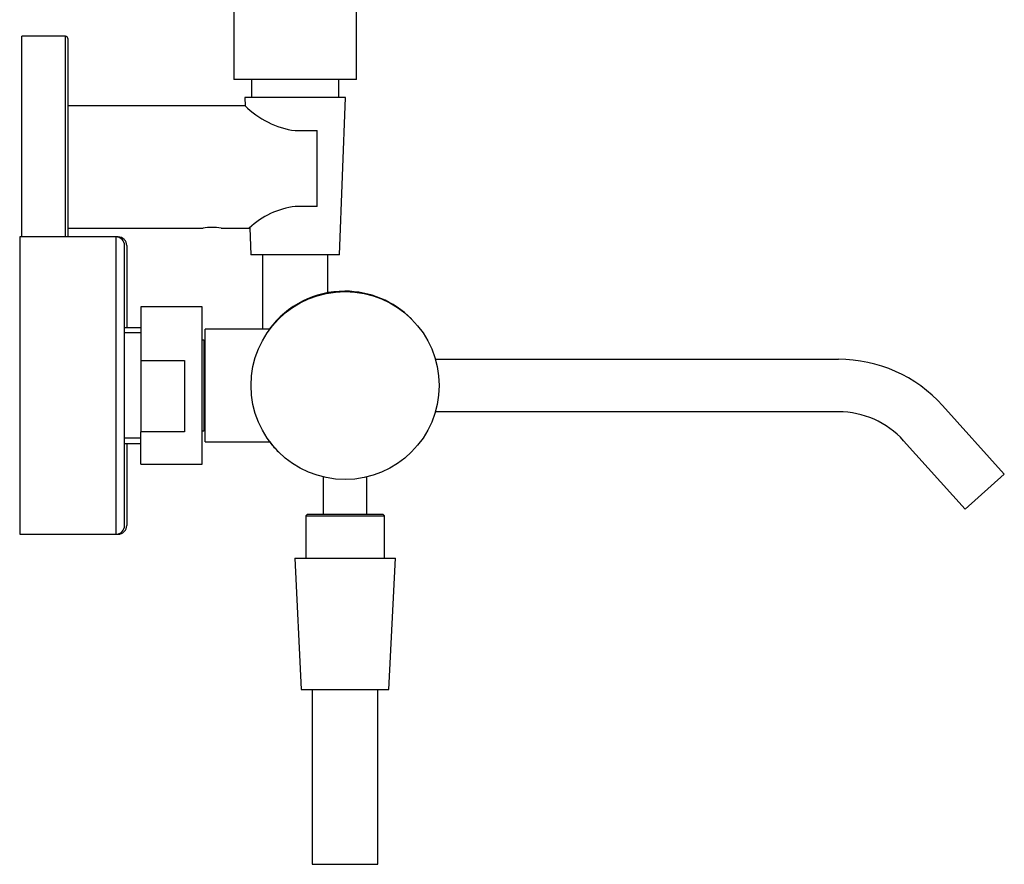
# Model space of a CAD drawing. Units: inches. Extents: x -879 to -118, y -154 to 652.
# Drawn here: x -357 to -132, y 274 to 468 of the extents above; entities that cross this region are included whole.
import ezdxf

# ---------------------------------------------------------------- set-up
doc = ezdxf.new("R2010")
doc.units = ezdxf.units.IN
for name, color, linetype in [('016004', 7, 'Continuous'), ('016005', 7, 'Continuous'), ('016019', 7, 'Continuous'), ('035023', 7, 'Continuous'), ('036128', 7, 'Continuous'), ('046079', 7, 'Continuous'), ('056016', 7, 'Continuous'), ('445014', 7, 'Continuous'), ('656041', 7, 'Continuous'), ('656043', 7, 'Continuous'), ('796005', 7, 'Continuous'), ('882005', 7, 'Continuous'), ('891002', 7, 'Continuous'), ('915003A', 7, 'Continuous'), ('ATTACCO_INF._FLE', 7, 'Continuous'), ('Default', 7, 'Continuous')]:
    doc.layers.add(name, color=color, linetype=linetype)

# ---------------------------------------------------------------- blocks, each defined once
blk = doc.blocks.new('SE1')
at = {"layer": '016004', "color": 7, "linetype": 'Continuous', "ltscale": 25.4}
for p, q in [((-314.77, 371.09), (-314.77, 396.89)), ((-299.97, 396.89), (-314.77, 396.89)), ((-314.77, 371.09), (-299.97, 371.09))]:
    blk.add_line(p, q, dxfattribs=at)
at = {"layer": '016005', "color": 7, "linetype": 'Continuous', "ltscale": 25.4}
for p, q in [((-315.07, 394.34), (-315.47, 394.34)), ((-315.07, 394.34), (-315.07, 373.64)), ((-314.77, 394.04), (-315.07, 394.34)), ((-315.07, 373.64), (-314.77, 373.94)), ((-315.47, 373.64), (-315.07, 373.64))]:
    blk.add_line(p, q, dxfattribs=at)
at = {"layer": '016019', "color": 7, "linetype": 'Continuous', "ltscale": 25.4}
for p, q in [((-357.17, 417.99), (-357.17, 349.99)), ((-335.17, 417.99), (-357.17, 417.99)), ((-335.17, 417.99), (-335.17, 349.99)), ((-334.67, 417.99), (-335.17, 417.99)), ((-334.67, 417.99), (-334.67, 417.92)), ((-333.17, 351.99), (-333.17, 415.99)), ((-332.67, 415.99), (-332.67, 397.21)), ((-332.67, 370.76), (-332.67, 351.99)), ((-357.17, 349.99), (-335.17, 349.99)), ((-335.17, 349.99), (-334.67, 349.99)), ((-334.67, 350.05), (-334.67, 349.99))]:
    blk.add_line(p, q, dxfattribs=at)
for centre, start, end in [((-335.17, 415.99), 0, 90), ((-334.67, 415.99), 0, 90), ((-335.17, 351.99), 270, 360), ((-334.67, 351.99), 270, 360)]:
    blk.add_arc(centre, 2, start, end, dxfattribs=at)
at = {"layer": '035023', "color": 7, "linetype": 'Continuous', "ltscale": 25.4}
for p, q in [((-329.47, 397.21), (-333.17, 397.21)), ((-329.47, 396.04), (-333.17, 396.04)), ((-329.47, 371.93), (-333.17, 371.93)), ((-333.17, 370.76), (-329.47, 370.76))]:
    blk.add_line(p, q, dxfattribs=at)
at = {"layer": '036128', "color": 7, "linetype": 'Continuous', "ltscale": 25.4}
for p, q in [((-305.63, 447.99), (-346.17, 447.99)), ((-294.17, 442.28), (-289.17, 442.28)), ((-289.17, 424.92), (-289.17, 442.28)), ((-289.17, 424.92), (-294.15, 424.92)), ((-346.17, 419.99), (-315.21, 419.99)), ((-311.1, 419.99), (-304.65, 419.99))]:
    blk.add_line(p, q, dxfattribs=at)
for centre, radius, start, end in [((-291.52, 462.01), 19.9, 224.7842, 262.3525), ((-292.08, 406.85), 18.19, 96.5116, 133.7795), ((-313.17, 406.13), 14.01, 81.5131, 98.4869)]:
    blk.add_arc(centre, radius, start, end, dxfattribs=at)
at = {"layer": '046079', "color": 7, "linetype": 'Continuous', "ltscale": 25.4}
for p, q in [((-356.67, 417.99), (-356.67, 463.89)), ((-346.67, 463.89), (-356.67, 463.89)), ((-346.67, 417.99), (-346.67, 463.89)), ((-346.17, 463.39), (-346.17, 417.99))]:
    blk.add_line(p, q, dxfattribs=at)
blk.add_arc((-346.67, 463.39), 0.5, 0, 90, dxfattribs=at)
at = {"layer": '056016', "color": 7, "linetype": 'Continuous', "ltscale": 25.4}
for p, q in [((-329.47, 401.99), (-329.47, 389.74)), ((-315.47, 401.99), (-329.47, 401.99)), ((-315.47, 365.99), (-315.47, 401.99)), ((-329.47, 389.74), (-329.47, 373.43)), ((-329.47, 389.74), (-319.47, 389.74)), ((-319.47, 389.74), (-319.47, 373.43)), ((-329.47, 365.99), (-329.47, 373.43)), ((-319.47, 373.43), (-329.47, 373.43)), ((-329.47, 365.99), (-315.47, 365.99))]:
    blk.add_line(p, q, dxfattribs=at)
at = {"layer": '445014', "color": 7, "linetype": 'Continuous', "ltscale": 25.4}
for p, q in [((-308.17, 648.79), (-308.17, 453.99)), ((-280.17, 453.99), (-280.17, 580.99)), ((-280.17, 453.99), (-308.17, 453.99)), ((-304.17, 453.99), (-304.17, 449.89)), ((-284.17, 449.89), (-284.17, 453.99))]:
    blk.add_line(p, q, dxfattribs=at)
at = {"layer": '656041', "color": 7, "linetype": 'Continuous', "ltscale": 25.4}
for p, q in [((-287.77, 363.07), (-287.77, 354.49)), ((-277.77, 354.49), (-277.77, 363.07))]:
    blk.add_line(p, q, dxfattribs=at)
at = {"layer": '656043', "color": 7, "linetype": 'Continuous', "ltscale": 25.4}
for p, q in [((-291.47, 354.49), (-291.77, 354.19)), ((-291.77, 354.19), (-273.77, 354.19)), ((-291.77, 354.19), (-291.77, 344.49)), ((-274.07, 354.49), (-291.47, 354.49)), ((-273.77, 354.19), (-274.07, 354.49)), ((-273.77, 344.49), (-273.77, 354.19))]:
    blk.add_line(p, q, dxfattribs=at)
at = {"layer": '796005', "color": 7, "linetype": 'Continuous', "ltscale": 25.4}
for p, q in [((-262.12, 389.99), (-169.92, 389.99)), ((-146.14, 379.4), (-132.02, 363.71)), ((-169.92, 377.99), (-262.12, 377.99)), ((-140.94, 355.69), (-155.06, 371.37)), ((-132.02, 363.71), (-140.94, 355.69))]:
    blk.add_line(p, q, dxfattribs=at)
for radius in [32, 20]:
    blk.add_arc((-169.92, 357.99), radius, 42, 90, dxfattribs=at)
at = {"layer": '882005', "color": 7, "linetype": 'Continuous', "ltscale": 25.4}
blk.add_line((-282.84, 405.56), (-282.84, 405.49), dxfattribs=at)
for start, end in [(90, 143.3795), (44.8587, 90), (217.1201, 225.1413)]:
    blk.add_arc((-282.84, 384.06), 21.5, start, end, dxfattribs=at)
at = {"layer": '891002', "color": 7, "linetype": 'Continuous', "ltscale": 25.4}
for p, q in [((-297.02, 367.89), (-297.02, 367.88)), ((-268.52, 367.88), (-268.52, 367.89))]:
    blk.add_line(p, q, dxfattribs=at)
blk.add_circle((-282.77, 383.99), 21.5, dxfattribs=at)
at = {"layer": '915003A', "color": 7, "linetype": 'Continuous', "ltscale": 25.4}
for p, q in [((-282.67, 449.89), (-305.67, 449.89)), ((-305.67, 449.89), (-305.6, 447.98)), ((-284.02, 413.89), (-282.67, 449.89)), ((-304.55, 420.08), (-304.32, 413.89)), ((-284.02, 413.89), (-304.32, 413.89)), ((-301.67, 413.89), (-301.67, 396.89)), ((-286.67, 405.22), (-286.67, 413.89))]:
    blk.add_line(p, q, dxfattribs=at)
at = {"layer": 'ATTACCO_INF._FLE', "color": 7, "linetype": 'Continuous', "ltscale": 25.4}
for p, q in [((-294.27, 344.49), (-271.27, 344.49)), ((-294.27, 344.49), (-292.77, 314.49)), ((-272.77, 314.49), (-271.27, 344.49)), ((-292.77, 314.49), (-272.77, 314.49)), ((-290.27, 314.49), (-290.27, 274.49)), ((-275.27, 274.49), (-275.27, 314.49)), ((-290.27, 274.49), (-275.27, 274.49))]:
    blk.add_line(p, q, dxfattribs=at)

msp = doc.modelspace()

# ---------------------------------------------------------------- block references
at = {"layer": 'Default'}
msp.add_blockref('SE1', (0, 0), dxfattribs=at)

doc.saveas('drawing.dxf')
